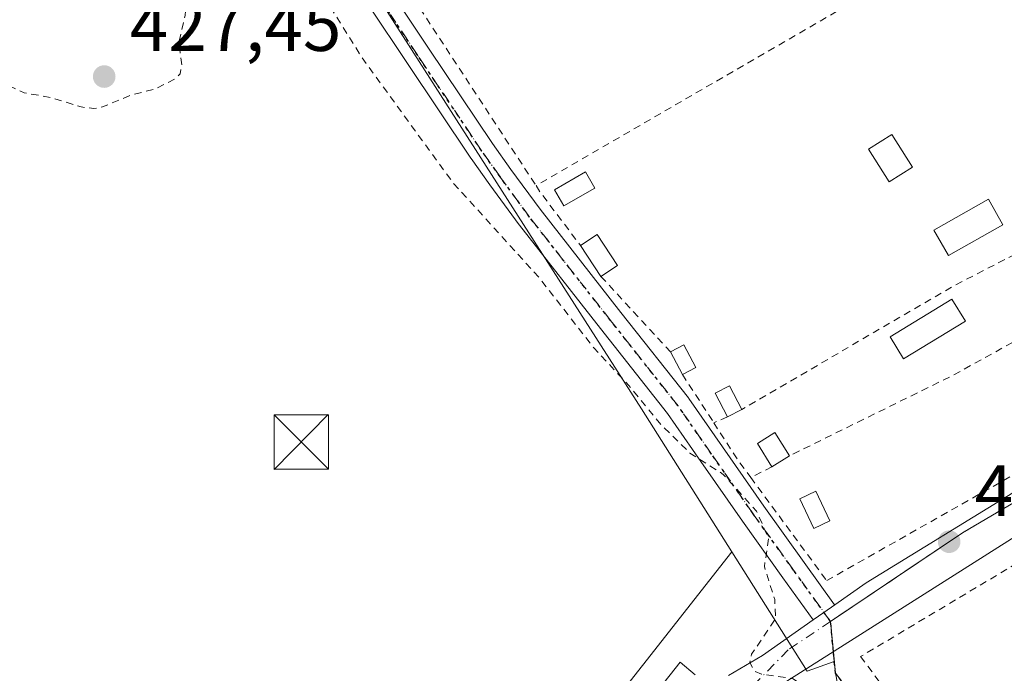
# Model space of a CAD drawing. Units: metres. Extents: x 614079 to 617535, y 4740939 to 4743314.
# Drawn here: x 614602 to 614737, y 4742940 to 4743030 of the extents above; entities that cross this region are included whole.
import ezdxf

# ---------------------------------------------------------------- set-up
doc = ezdxf.new("R2010")
doc.units = ezdxf.units.M
doc.header["$MEASUREMENT"] = 0
for name, pattern in [('DGN Style 2', [1.6480167562047852, 0.988810053722871, -0.6592067024819142]), ('DGN Style 3', [2.307223458686699, 1.648016756204785, -0.6592067024819142]), ('DGN Style 4', [2.6384748266838614, 1.318413404963828, -0.6592067024819142, 0.001648016756204785, -0.6592067024819142]), ('DGN Style 5', [1.1536117293433497, 0.4944050268614355, -0.6592067024819142])]:
    doc.linetypes.add(name, pattern=pattern)
for name, color, linetype, lineweight in [('Alambrada', 7, 'DGN Style 2', 0), ('Cultivos herbáceos CxS', 92, 'Continuous', 0), ('Curva de nivel auxiliar', 30, 'DGN Style 2', 0), ('Edificación Cxs', 1, 'Continuous', 13), ('Edificación ligera Cxs', 1, 'Continuous', 0), ('Huerta CxS', 92, 'Continuous', 0), ('Instalación deportiva CxS', 7, 'Continuous', 0), ('Núcleo urbano CxS', 7, 'Continuous', 0), ('Parque-jardín CxS', 135, 'Continuous', 0), ('Pastizal CxS', 92, 'Continuous', 0), ('Pista pavimentada Cxs', 135, 'Continuous', 0), ('Pista pavimentada eje', 135, 'DGN Style 4', 0), ('Punto de cota en terreno', 7, 'Continuous', 0), ('Ruta', 7, 'DGN Style 5', 30), ('Rótulo de punto de cota en terreno', 7, 'Continuous', 0), ('Senda pavimentada', 7, 'DGN Style 3', 0), ('Senda pavimentada conexión', 30, 'DGN Style 3', 0), ('Torre de tendido puntual', 7, 'Continuous', 0), ('Vía urbana Cxs', 4, 'Continuous', 0), ('Vía urbana eje', 4, 'DGN Style 4', 0)]:
    doc.layers.add(name, color=color, linetype=linetype, lineweight=lineweight)
doc.styles.add('Style-Arial', font='txt')

# ---------------------------------------------------------------- blocks, each defined once
blk = doc.blocks.new('5PATER')
at = {"layer": 'Pastizal CxS', "linetype": 'Continuous', "lineweight": 0}
h = blk.add_hatch(color=51, dxfattribs=at)
edge = h.paths.add_edge_path()
edge.add_ellipse((0, 0), major_axis=(-0.1095731443231308, -0.1110710700762829), ratio=0.9994222409660322, start_angle=0, end_angle=360)
blk = doc.blocks.new('5TTEND')
at = {"layer": 'Instalación deportiva CxS', "color": 7, "linetype": 'Continuous', "lineweight": 0}
for p, q in [((-0.375, 0.3754), (0.375, -0.3746)), ((0.3720000000000001, 0.3784000000000001), (-0.3720000000000001, -0.3776))]:
    blk.add_line(p, q, dxfattribs=at)
at = {"layer": 'Instalación deportiva CxS', "color": 7, "linetype": 'Continuous', "lineweight": 0, "flags": 128}
blk.add_lwpolyline([(-0.375, -0.3746), (0.375, -0.3746), (0.375, 0.3754), (-0.375, 0.3754), (-0.3720000000000001, -0.3776)], dxfattribs=at)

msp = doc.modelspace()

# ---------------------------------------------------------------- linework, layer by layer
at = {"layer": 'Alambrada', "color": 7, "linetype": 'DGN Style 2', "lineweight": 0, "extrusion": (-0.8128570306097632, -0.5100937136587003, 0.2811900621895347), "elevation": -2918898.234370929, "flags": 128}
msp.add_lwpolyline([(-3690822.520332319, 855719.5715817044), (-3690792.861440307, 855720.1447060703), (-3690760.310897773, 855722.3618637306)], dxfattribs=at)
at = {"layer": 'Alambrada', "color": 7, "linetype": 'DGN Style 2', "lineweight": 0, "extrusion": (0.4513935863003231, -0.8780573179442284, 0.1589313583013782), "elevation": -3887104.246246303, "flags": 128}
msp.add_lwpolyline([(2715266.270672578, 626191.8124203534), (2715257.842477639, 626193.1100132326), (2715192.123372364, 626172.2188792946)], dxfattribs=at)
at = {"layer": 'Alambrada', "color": 7, "linetype": 'DGN Style 2', "lineweight": 0, "extrusion": (-0.6968326630417099, -0.5623355703619639, 0.4451998944562809), "elevation": -3095294.07486069, "flags": 128}
msp.add_lwpolyline([(-3305033.13296344, 1539431.685997066), (-3305032.152705077, 1539431.410040636), (-3305022.853782082, 1539430.71797184)], dxfattribs=at)
at = {"layer": 'Alambrada', "color": 7, "linetype": 'DGN Style 2', "lineweight": 0, "extrusion": (-0.473538365876028, 0.8524369022474854, 0.2216139520205632), "elevation": 3752098.636927276, "flags": 128}
msp.add_lwpolyline([(-2840668.291552195, -852279.4511846018), (-2840642.335853626, -852282.9841332019), (-2840608.464225363, -852279.8277480472)], dxfattribs=at)
at = {"layer": 'Alambrada', "color": 7, "linetype": 'DGN Style 2', "lineweight": 0, "extrusion": (-0.02353759359318865, 0.02555019283894559, 0.9993964025018974), "elevation": 107144.485823261, "flags": 128}
msp.add_lwpolyline([(-3665684.15305112, -3070034.428366699), (-3665684.15305112, -3070020.265801112)], dxfattribs=at)
at = {"layer": 'Alambrada', "color": 7, "linetype": 'DGN Style 2', "lineweight": 0, "extrusion": (0.4539313215273223, -0.8706834189307878, 0.1893587582750089), "elevation": -3850508.627652942, "flags": 128}
msp.add_lwpolyline([(2737785.468117986, 743000.7093173867), (2737754.59397895, 742996.9749551922), (2737729.565126178, 743000.0165844412)], dxfattribs=at)
at = {"layer": 'Alambrada', "color": 7, "linetype": 'DGN Style 2', "lineweight": 0, "extrusion": (-0.05891722620871716, 0.09069434126435677, 0.9941344460979589), "elevation": 394372.9734500605, "flags": 128}
msp.add_lwpolyline([(-3099292.202165312, -3621128.954824511), (-3099292.202165312, -3621120.978036229)], dxfattribs=at)
at = {"layer": 'Alambrada', "color": 7, "linetype": 'DGN Style 2', "lineweight": 0, "extrusion": (0.08759103332610417, 0.03820459964417494, 0.9954236381796916), "elevation": 235474.2738001203, "flags": 128}
msp.add_lwpolyline([(4101677.738078668, -2448358.842789925), (4101677.738078668, -2448356.78231192)], dxfattribs=at)
at = {"layer": 'Alambrada', "color": 7, "linetype": 'DGN Style 2', "lineweight": 0, "extrusion": (-0.8376387115831072, -0.5360858926211528, 0.1047535421356911), "elevation": -3057490.877949073, "flags": 128}
msp.add_lwpolyline([(-3663524.300353956, 322488.0868169953), (-3663518.117745047, 322488.3957164947), (-3663515.214267552, 322490.2643975802)], dxfattribs=at)
at = {"layer": 'Alambrada', "color": 7, "linetype": 'DGN Style 2', "lineweight": 0, "extrusion": (0.3226435191994556, 0.1618761298177354, 0.932575615225823), "elevation": 966506.694944865, "flags": 128}
msp.add_lwpolyline([(3963662.639744265, -2495767.392490285), (3963662.639744265, -2495763.901386729)], dxfattribs=at)
at = {"layer": 'Alambrada', "color": 7, "linetype": 'DGN Style 2', "lineweight": 0}
for points in [[(614702.4901000002, 4742966.880100001, 432.9921000000032), (614712.9600999998, 4742952.6601, 428.0252999999939), (614755.6401000004, 4742976.8201, 430.9474999999948), (614760.2100999998, 4742980.7501, 434.5483999999997), (614761.5701000001, 4742985.0701, 435.4918000000035), (614757.3300999999, 4742995.8101, 430.7853999999934)], [(614732.2100999998, 4742922.5101, 438.9570999999996), (614754.9200999998, 4742934.2601, 429.0231000000058), (614787.5301000001, 4742948.8201, 432.5795000000071), (614776.1201, 4742969.390100001, 439.3331999999937), (614746.2801000001, 4742959.300100001, 429.5996000000014), (614717.6401000004, 4742942.190099999, 438.3423000000039), (614732.2100999998, 4742922.5101, 438.9570999999996)]]:
    msp.add_polyline3d(points, dxfattribs=at)
at = {"layer": 'Cultivos herbáceos CxS', "color": 92, "linetype": 'Continuous', "lineweight": 0}
for points in [[(614699.8859000001, 4742956.612500001, 427.742499999993), (614687.4231000004, 4742976.3431, 427.5892000000022), (614649.7764999997, 4743035.2477, 427.1000000000058), (614616.9877000004, 4743084.832900001, 426.8126000000047), (614594.0027000001, 4743124.8419, 426.7844000000041), (614574.7358999997, 4743110.1511, 426.5577000000048), (614550.9929000001, 4743092.740300001, 426.5173999999971), (614541.1799, 4743102.2371, 426.4986000000063), (614527.8841000004, 4743107.618899999, 426.4081000000006), (614516.8047000002, 4743109.835100001, 426.2309999999998), (614504.1419000002, 4743113.6339, 426.0966000000044), (614495.5904999999, 4743115.9551, 425.1131000000024), (614488.8759000005, 4743101.310900001, 425.3554000000004), (614474.8119000001, 4743079.794299999, 426.1205999999948), (614442.2225000003, 4743066.4395, 424.9640999999974), (614421.0377000002, 4743054.966499999, 425.8104000000022), (614407.4589000001, 4743019.6055, 426.7311999999947), (614397.1602999996, 4742989.635700001, 428.8991999999998), (614379.8290999997, 4742967.585100001, 430.017200000002)], [(614594.0027000001, 4743124.8419, 426.7844000000041), (614616.9877000004, 4743084.832900001, 426.8126000000047), (614649.7764999997, 4743035.2477, 427.1000000000058), (614687.4231000004, 4742976.3431, 427.5892000000022), (614699.8859000001, 4742956.612500001, 427.742499999993), (614650.1287000002, 4742893.3365, 429.0491000000038), (614644.4539000001, 4742896.4893, 428.9339999999939), (614602.8356999997, 4742871.266899999, 430.0651999999973), (614590.8547, 4742867.483700001, 430.6784000000043)], [(614379.8290999997, 4742967.585100001, 430.017200000002), (614411.1460999995, 4742936.0801, 433.5987000000023), (614428.8013000004, 4742950.7203, 433.2292000000016), (614456.5466999998, 4742975.942700001, 430.9658999999957), (614489.3367, 4742999.273499999, 427.8628000000026), (614498.1643000003, 4742989.814900001, 427.9774999999936), (614477.9858999997, 4742969.6369, 430.0795999999973), (614463.4826999997, 4742955.7645, 431.7868000000017), (614459.6989000002, 4742946.936699999, 432.6049999999959), (614462.8515, 4742939.369700001, 432.5142000000051), (614477.3541000001, 4742929.2805, 431.850900000005), (614501.9461000003, 4742913.516100001, 431.0776000000042), (614487.4423000002, 4742880.095899999, 433.9419999999955), (614479.8750999998, 4742865.5931, 433.9165999999968), (614485.5500999996, 4742857.395500001, 433.9980000000069), (614523.3841000004, 4742854.8729, 433.9658000000054), (614537.2566999998, 4742860.547900001, 434.0488999999943), (614556.1737000003, 4742864.3311, 433.1117999999988), (614573.1989000002, 4742866.2225, 431.9040999999997), (614590.8547, 4742867.483700001, 430.6784000000043), (614602.8356999997, 4742871.266899999, 430.0651999999973), (614644.4539000001, 4742896.4893, 428.9339999999939), (614650.1287000002, 4742893.3365, 429.0491000000038), (614699.8859000001, 4742956.612500001, 427.742499999993)]]:
    msp.add_polyline3d(points, dxfattribs=at)
at = {"layer": 'Curva de nivel auxiliar', "color": 30, "linetype": 'DGN Style 2', "lineweight": 0, "elevation": 427.5, "flags": 128}
msp.add_lwpolyline([(614799.4716999996, 4742863.444499999), (614805.3899999997, 4742869.7301), (614808.7199999997, 4742872.5601), (614811.4199999999, 4742873.620100001), (614815.6399999997, 4742873.5101), (614817.9199999999, 4742873.960100001), (614820.1500000004, 4742875.090100001), (614823.1600000003, 4742877.7601), (614826.2100000001, 4742881.380100001), (614828.2999999998, 4742885.600099999), (614828.8099999996, 4742889.5601), (614828.2199999997, 4742894.8201), (614826.9900000002, 4742898.610099999), (614821.9900000002, 4742909.8201), (614820.1500000004, 4742915.9901), (614818.1600000003, 4742920.110099999), (614810.1699999999, 4742930.220100001), (614805.6600000003, 4742934.600099999), (614802.8899999997, 4742936.4901), (614801.3700000001, 4742936.800100001), (614799.9100000003, 4742936.600099999), (614798.7800000003, 4742935.880100001), (614798.3099999996, 4742935.0801), (614798.3200000003, 4742931.630100001), (614799.7300000006, 4742926.640100001), (614799.9800000006, 4742924.710100001), (614799.79, 4742922.890100001), (614798.9600000001, 4742921.530099999), (614798, 4742921.040100001), (614796.0999999996, 4742920.840100001), (614789.2699999996, 4742921.4301), (614789.3200000003, 4742919.4101), (614788.4800000006, 4742917.190099999), (614787.8600000005, 4742916.5801), (614786.1200000001, 4742916.050100001), (614785.2000000002, 4742915.2501), (614780.9900000002, 4742906.550100001), (614776.3399999999, 4742900.4901), (614774.9299999997, 4742899.530099999), (614765.8700000001, 4742895.470100001), (614764.2100000001, 4742895.110099999), (614758.8399999999, 4742894.880100001), (614758.2599999999, 4742895.190099999), (614757.9199999999, 4742896.130100001), (614759.5499999998, 4742901.3201), (614759.3099999996, 4742904.9301), (614758.6299999999, 4742906.370100001), (614759.0700000003, 4742909.030099999), (614758.8399999999, 4742909.640100001), (614756.5800000001, 4742911.5601), (614755.1600000003, 4742912.340100001), (614752.6100000005, 4742912.670100001), (614749.8899999997, 4742912.4801), (614746.8600000005, 4742911.610099999), (614744.7400000002, 4742910.4901), (614743.6100000005, 4742909.210100001), (614741.9500000002, 4742906.2501), (614741.2300000006, 4742906.0601), (614739.8499999996, 4742906.640100001), (614737.3799999999, 4742909.720100001), (614740.5199999996, 4742910.890100001), (614742.3799999999, 4742912.200099999), (614743.3300000001, 4742913.610099999), (614743.5899999999, 4742914.600099999), (614743.0999999996, 4742916.440099999), (614741.2999999998, 4742917.880100001), (614739.5999999996, 4742918.460100001), (614735.4400000004, 4742918.170100001), (614733.9600000001, 4742918.390100001), (614733.2000000002, 4742919.0801), (614730.9100000003, 4742922.800100001), (614727.2000000002, 4742927.200099999), (614725.4600000001, 4742929.920100001), (614724.2300000006, 4742930.4101), (614720.6299999999, 4742930.790100001), (614714.6699999999, 4742934.450099999), (614708.3300000001, 4742939.130100001), (614703.9600000001, 4742939.770099999), (614703.0300000003, 4742940.1801), (614702.3899999997, 4742941.370100001), (614702.5999999996, 4742942.5001), (614705.9199999999, 4742947.390100001), (614705.7999999998, 4742950.050100001), (614704.3700000001, 4742954.620100001), (614704.9699999997, 4742958.4801), (614703.29, 4742962.220100001), (614698.7100000001, 4742967.300100001), (614694.1200000001, 4742970.2401), (614690.1399999997, 4742974.140100001), (614685.6900000004, 4742979.550100001), (614680.8600000005, 4742984.7501), (614673.3700000001, 4742994.370100001), (614661.4299999997, 4743007.540100001), (614648.8799999999, 4743024.780099999), (614644.4400000004, 4743031.940099999), (614640.79, 4743036.440099999), (614635.6399999997, 4743044.520099999), (614631.1200000001, 4743049.5101), (614628.4699999997, 4743051.170100001), (614626.8200000003, 4743051.370100001), (614625.9100000003, 4743051.0001), (614624.9400000004, 4743049.770099999), (614624.4400000004, 4743048.190099999), (614624.3899999997, 4743042.800100001), (614625.1699999999, 4743036.780099999), (614624.54, 4743030.5601), (614623.7000000002, 4743026.780099999), (614624.0999999996, 4743023.7501), (614623.8499999996, 4743022.5101), (614623.2400000002, 4743021.860099999), (614620.3799999999, 4743020.390100001), (614617.2800000003, 4743019.640100001), (614613.1600000003, 4743017.950099999), (614611.9600000001, 4743017.720100001), (614610.2100000001, 4743017.950099999), (614606.0099999999, 4743019.2501), (614602.3700000001, 4743019.9001), (614599.9699999997, 4743020.9901), (614596.8499999996, 4743019.920100001), (614595.0800000001, 4743019.9901), (614590.2599999999, 4743022.170100001), (614584.0999999996, 4743024.4001), (614577.4500000002, 4743028.9801), (614575.0300000003, 4743032.120100001), (614569.6299999999, 4743034.960100001), (614566.8799999999, 4743037.600099999), (614563.8899999997, 4743038.3301), (614561.8499999996, 4743039.4801), (614559.0800000001, 4743039.520099999), (614557.6600000003, 4743039.970100001), (614556.4400000004, 4743041.4001), (614556.4299999997, 4743042.450099999), (614557.0300000003, 4743043.670100001), (614556.6600000003, 4743043.8301), (614547.4100000003, 4743040.6801), (614544.79, 4743040.4901), (614541.3399999999, 4743041.110099999), (614539.0800000001, 4743040.850099999), (614536.7400000002, 4743040.040100001), (614533.25, 4743038.1801), (614527.9699999997, 4743036.4101), (614520.6699999999, 4743031.7401), (614515.5899999999, 4743029.050100001), (614509.4500000002, 4743024.2301), (614500.5999999996, 4743018.290100001), (614494.2599999999, 4743013.370100001), (614491.6200000001, 4743012.170100001), (614490.0599999996, 4743012.530099999), (614485.6699999999, 4743014.670100001), (614476.9000000004, 4743021.960100001), (614474.8399999999, 4743025.590100001), (614475.0599999996, 4743029.5101), (614466.0300000003, 4743036.850099999), (614462.6399999997, 4743037.9301), (614458.3099999996, 4743040.0701), (614453.4600000001, 4743041.870100001), (614449.9600000001, 4743043.9801), (614445.4100000003, 4743045.0101), (614438.5599999996, 4743045.610099999), (614426.9100000003, 4743045.280099999)], dxfattribs=at)
at = {"layer": 'Edificación Cxs', "color": 1, "linetype": 'Continuous', "lineweight": 13, "extrusion": (0.124802678618557, -0.1710207791703413, 0.9773311539604181), "elevation": -734017.7891188024, "flags": 128}
msp.add_lwpolyline([(3292432.665322569, 3390423.784558342), (3292435.42731074, 3390423.647582624), (3292435.189704271, 3390418.454313574)], dxfattribs=at)
at = {"layer": 'Edificación Cxs', "color": 1, "linetype": 'Continuous', "lineweight": 13, "extrusion": (0.133551909722205, -0.2015160487993091, 0.9703376574604671), "elevation": -873281.8535398137, "flags": 128}
msp.add_lwpolyline([(3132545.143005584, 3506903.38809604), (3132545.143005584, 3506908.630209096)], dxfattribs=at)
at = {"layer": 'Edificación Cxs', "color": 1, "linetype": 'Continuous', "lineweight": 13, "extrusion": (-0.04194991895173248, -0.02772342468691998, 0.9987350079092913), "elevation": -156849.9994872575, "flags": 128}
msp.add_lwpolyline([(-3618062.025090414, 3123919.677065241), (-3618062.025090414, 3123916.916691093)], dxfattribs=at)
at = {"layer": 'Edificación Cxs', "color": 1, "linetype": 'Continuous', "lineweight": 13, "extrusion": (-0.098858913871868, 0.4300095089120823, 0.8973955300720325), "elevation": 1979145.500202458, "flags": 128}
msp.add_lwpolyline([(-1661751.058636309, -4024339.845409611), (-1661753.078935938, -4024340.436941865), (-1661753.980431939, -4024336.650002234)], dxfattribs=at)
at = {"layer": 'Edificación Cxs', "color": 1, "linetype": 'Continuous', "lineweight": 13, "extrusion": (-0.129593450866479, 0.2465436382308484, 0.960427910850374), "elevation": 1090104.558377332, "flags": 128}
msp.add_lwpolyline([(-2750912.182916045, -3757375.589124417), (-2750912.182916044, -3757379.25912344)], dxfattribs=at)
at = {"layer": 'Edificación Cxs', "color": 1, "linetype": 'Continuous', "lineweight": 13, "extrusion": (-0.1609102714136386, -0.08523895462667919, 0.9832813458861814), "elevation": -502774.4023480928, "flags": 128}
msp.add_lwpolyline([(-3903495.903619601, 2717290.250557114), (-3903495.903619601, 2717288.121423184)], dxfattribs=at)
at = {"layer": 'Edificación Cxs', "color": 1, "linetype": 'Continuous', "lineweight": 13, "extrusion": (0.2560460595646331, 0.1319025155650615, 0.9576231731579146), "elevation": 783414.0734837959, "flags": 128}
msp.add_lwpolyline([(3934878.715064127, -2603204.452256743), (3934878.715064127, -2603202.126409369)], dxfattribs=at)
at = {"layer": 'Edificación Cxs', "color": 1, "linetype": 'Continuous', "lineweight": 13, "extrusion": (0.4202824022720936, 0.2622423252624879, 0.8686723577859041), "elevation": 1502531.941965348, "flags": 128}
msp.add_lwpolyline([(3698490.571830637, -2633855.375963898), (3698490.571830637, -2633852.092268892)], dxfattribs=at)
at = {"layer": 'Edificación Cxs', "color": 1, "linetype": 'Continuous', "lineweight": 13}
for points in [[(614681.0100999996, 4743006.7601, 429.0742000000028), (614676.7301000003, 4743004.290100001, 430.5075999999972), (614675.4401000004, 4743006.5101, 430.2256999999955), (614679.7200999996, 4743008.9901, 428.9060000000027), (614681.0100999996, 4743006.7601, 429.0742000000028)], [(614699.2801000001, 4742975.2301, 430.6296000000002), (614697.6001000004, 4742978.5101, 431.6389000000054), (614699.5800999999, 4742979.520099999, 430.5063999999985), (614701.2600999996, 4742976.2501, 429.9597000000067)], [(614705.4001000002, 4742968.340100001, 431.7318999999989), (614703.4101, 4742971.550100001, 430.5148999999947), (614705.8201000001, 4742973.0601, 428.8787000000011), (614707.8201000001, 4742969.850099999, 430.1052000000054)], [(614713.3800999997, 4742960.9101, 430.2219000000041), (614711.1700999998, 4742959.860099999, 431.2271999999939), (614709.2401000002, 4742963.950099999, 433.2385999999969), (614711.4600999998, 4742964.9801, 431.4233999999997), (614713.3800999997, 4742960.9101, 430.2219000000041)]]:
    msp.add_polyline3d(points, dxfattribs=at)
for points in [[(614681.0100999996, 4743006.7601, 430.5075999999972), (614676.7301000003, 4743004.290100001, 430.5075999999972), (614675.4401000004, 4743006.5101, 430.5075999999972), (614679.7200999996, 4743008.9901, 430.5075999999972)], [(614684.1501000002, 4742996.110099999, 429.7168999999994), (614681.8501000004, 4742994.590100001, 429.7168999999994), (614679.0401, 4742998.8301, 429.7168999999994), (614681.3501000004, 4743000.350099999, 429.7168999999994)], [(614694.9301000005, 4742982.040100001, 430.3515000000043), (614693.0800999999, 4742981.0601, 430.3515000000043), (614691.4401000004, 4742984.1801, 430.3515000000043), (614693.2901, 4742985.1501, 430.3515000000043)], [(614701.2600999996, 4742976.2501, 431.6389000000054), (614699.2801000001, 4742975.2301, 431.6389000000054), (614697.6001000004, 4742978.5101, 431.6389000000054), (614699.5800999999, 4742979.520099999, 431.6389000000054)], [(614707.8201000001, 4742969.850099999, 431.7318999999989), (614705.4001000002, 4742968.340100001, 431.7318999999989), (614703.4101, 4742971.550100001, 431.7318999999989), (614705.8201000001, 4742973.0601, 431.7318999999989)], [(614713.3800999997, 4742960.9101, 433.2385999999969), (614711.1700999998, 4742959.860099999, 433.2385999999969), (614709.2401000002, 4742963.950099999, 433.2385999999969), (614711.4600999998, 4742964.9801, 433.2385999999969)]]:
    msp.add_3dface(points, dxfattribs=at)
at = {"layer": 'Edificación ligera Cxs', "color": 1, "linetype": 'Continuous', "lineweight": 0}
for points in [[(614724.7801000001, 4743009.6601, 427.3237999999984), (614721.5601000005, 4743007.630100001, 427.5862999999954), (614718.7301000003, 4743012.120100001, 428.1306000000041), (614721.9501, 4743014.1501, 427.9048999999941), (614724.7801000001, 4743009.6601, 427.3237999999984)], [(614737.2401000002, 4743001.710100001, 427.2376999999979), (614729.7301000003, 4742997.470100001, 427.2669000000024), (614727.7500999998, 4743000.9801, 427.1423000000068), (614735.2600999996, 4743005.220100001, 427.1717999999965), (614737.2401000002, 4743001.710100001, 427.2376999999979)], [(614732.0701000001, 4742988.4301, 426.8891000000004), (614723.5701000001, 4742983.2301, 427.1319999999978), (614721.7100999998, 4742986.270099999, 427.3882000000012), (614730.2200999996, 4742991.470100001, 426.9271000000008), (614732.0701000001, 4742988.4301, 426.8891000000004)]]:
    msp.add_polyline3d(points, dxfattribs=at)
for points in [[(614724.7801000001, 4743009.6601, 428.1306000000041), (614721.5601000005, 4743007.630100001, 428.1306000000041), (614718.7301000003, 4743012.120100001, 428.1306000000041), (614721.9501, 4743014.1501, 428.1306000000041)], [(614737.2401000002, 4743001.710100001, 427.2669000000024), (614729.7301000003, 4742997.470100001, 427.2669000000024), (614727.7500999998, 4743000.9801, 427.2669000000024), (614735.2600999996, 4743005.220100001, 427.2669000000024)], [(614732.0701000001, 4742988.4301, 427.3882000000012), (614723.5701000001, 4742983.2301, 427.3882000000012), (614721.7100999998, 4742986.270099999, 427.3882000000012), (614730.2200999996, 4742991.470100001, 427.3882000000012)]]:
    msp.add_3dface(points, dxfattribs=at)
at = {"layer": 'Huerta CxS', "color": 92, "linetype": 'Continuous', "lineweight": 0, "extrusion": (0.03176907140649893, 9.178952429737235e-05, 0.9994952314426777), "elevation": 20391.32488898367, "flags": 128}
msp.add_lwpolyline([(4741160.787313369, -628070.1739916919), (4741144.304956838, -628080.5236372134), (4741145.643463572, -628084.263107676)], dxfattribs=at)
at = {"layer": 'Huerta CxS', "color": 92, "linetype": 'Continuous', "lineweight": 0}
for points in [[(614699.8859000001, 4742956.612500001, 427.742499999993), (614687.4231000004, 4742976.3431, 427.5892000000022), (614649.7764999997, 4743035.2477, 427.1000000000058), (614616.9877000004, 4743084.832900001, 426.8126000000047), (614594.0027000001, 4743124.8419, 426.7844000000041), (614574.7358999997, 4743110.1511, 426.5577000000048), (614550.9929000001, 4743092.740300001, 426.5173999999971), (614541.1799, 4743102.2371, 426.4986000000063), (614527.8841000004, 4743107.618899999, 426.4081000000006), (614516.8047000002, 4743109.835100001, 426.2309999999998), (614504.1419000002, 4743113.6339, 426.0966000000044), (614495.5904999999, 4743115.9551, 425.1131000000024), (614488.8759000005, 4743101.310900001, 425.3554000000004), (614474.8119000001, 4743079.794299999, 426.1205999999948), (614442.2225000003, 4743066.4395, 424.9640999999974), (614421.0377000002, 4743054.966499999, 425.8104000000022), (614407.4589000001, 4743019.6055, 426.7311999999947), (614397.1602999996, 4742989.635700001, 428.8991999999998), (614379.8290999997, 4742967.585100001, 430.017200000002)], [(614752.8661000002, 4743032.613700001, 424.7344000000012), (614765.4336000001, 4742997.458000001, 424.6578000000009), (614770.9292000001, 4742986.0274, 424.7133000000031), (614774.8673, 4742982.443299999, 424.0577000000048), (614767.8765000004, 4742977.629100001, 426.2122999999993), (614753.7600999996, 4742972.2501, 427.5489999999991), (614731.6901000004, 4742959.2601, 426.9979000000022), (614723.8726000005, 4742954.007300001, 426.9168999999966), (614718.5526000002, 4742950.432600001, 427.0666999999958), (614713.4914999995, 4742947.0319, 427.2706000000035), (614714.0115999999, 4742941.509400001, 427.2948999999935), (614710.2779000001, 4742940.1601, 427.4137000000047), (614699.8859000001, 4742956.612500001, 427.742499999993), (614687.4231000004, 4742976.3431, 427.5892000000022), (614649.7764999997, 4743035.2477, 427.1000000000058)], [(614767.8765000004, 4742977.629100001, 426.2122999999993), (614753.7600999996, 4742972.2501, 427.5489999999991), (614731.6901000004, 4742959.2601, 426.9979000000022), (614723.8726000005, 4742954.007300001, 426.9168999999966), (614718.5526000002, 4742950.432600001, 427.0666999999958), (614713.4914999995, 4742947.0319, 427.2706000000035), (614714.0115999999, 4742941.509400001, 427.2948999999935)]]:
    msp.add_polyline3d(points, dxfattribs=at)
at = {"layer": 'Núcleo urbano CxS', "color": 7, "linetype": 'Continuous', "lineweight": 0, "extrusion": (0.03176907140649893, 9.178952429737235e-05, 0.9994952314426777), "elevation": 20391.32488898367, "flags": 128}
msp.add_lwpolyline([(4741160.787313369, -628070.1739916919), (4741144.304956838, -628080.5236372134), (4741145.643463572, -628084.263107676)], dxfattribs=at)
at = {"layer": 'Núcleo urbano CxS', "color": 7, "linetype": 'Continuous', "lineweight": 0}
for points in [[(614379.8290999997, 4742967.585100001, 430.017200000002), (614411.1460999995, 4742936.0801, 433.5987000000023), (614428.8013000004, 4742950.7203, 433.2292000000016), (614456.5466999998, 4742975.942700001, 430.9658999999957), (614489.3367, 4742999.273499999, 427.8628000000026), (614498.1643000003, 4742989.814900001, 427.9774999999936), (614477.9858999997, 4742969.6369, 430.0795999999973), (614463.4826999997, 4742955.7645, 431.7868000000017), (614459.6989000002, 4742946.936699999, 432.6049999999959), (614462.8515, 4742939.369700001, 432.5142000000051), (614477.3541000001, 4742929.2805, 431.850900000005), (614501.9461000003, 4742913.516100001, 431.0776000000042), (614487.4423000002, 4742880.095899999, 433.9419999999955), (614479.8750999998, 4742865.5931, 433.9165999999968), (614485.5500999996, 4742857.395500001, 433.9980000000069), (614523.3841000004, 4742854.8729, 433.9658000000054), (614537.2566999998, 4742860.547900001, 434.0488999999943), (614556.1737000003, 4742864.3311, 433.1117999999988), (614573.1989000002, 4742866.2225, 431.9040999999997), (614590.8547, 4742867.483700001, 430.6784000000043), (614602.8356999997, 4742871.266899999, 430.0651999999973), (614644.4539000001, 4742896.4893, 428.9339999999939), (614650.1287000002, 4742893.3365, 429.0491000000038), (614699.8859000001, 4742956.612500001, 427.742499999993)], [(614767.8765000004, 4742977.629100001, 426.2122999999993), (614753.7600999996, 4742972.2501, 427.5489999999991), (614731.6901000004, 4742959.2601, 426.9979000000022), (614723.8726000005, 4742954.007300001, 426.9168999999966), (614718.5526000002, 4742950.432600001, 427.0666999999958), (614713.4914999995, 4742947.0319, 427.2706000000035), (614714.0115999999, 4742941.509400001, 427.2948999999935)], [(614599.4716999996, 4742845.183300001, 431.3224000000046), (614613.9222999997, 4742846.285300001, 430.5026000000071), (614635.9791000001, 4742853.1095, 429.9437999999937), (614639.6410999997, 4742854.243899999, 429.790599999993), (614641.0334999999, 4742854.673900001, 429.6889999999985), (614642.8842000002, 4742852.3892, 429.7602000000043), (614645.7915000003, 4742854.264699999, 429.8435000000027), (614648.2801000001, 4742855.870100001, 429.9036000000052), (614656.3701, 4742863.1501, 429.5902999999962), (614670.5601000005, 4742879.3101, 429.2829999999958), (614680.2801000001, 4742891.950099999, 428.8426999999938), (614688.3901000004, 4742904.100099999, 428.7845999999991), (614715.2901, 4742934.210100001, 428.0521000000008), (614714.1649000002, 4742939.881300001, 427.3383000000031), (614714.0115999999, 4742941.509400001, 427.2948999999935), (614713.4914999995, 4742947.0319, 427.2706000000035), (614718.5526000002, 4742950.432600001, 427.0666999999958), (614723.8726000005, 4742954.007300001, 426.9168999999966), (614731.6901000004, 4742959.2601, 426.9979000000022), (614753.7600999996, 4742972.2501, 427.5489999999991)], [(614590.8547, 4742867.483700001, 430.6784000000043), (614602.8356999997, 4742871.266899999, 430.0651999999973), (614644.4539000001, 4742896.4893, 428.9339999999939), (614650.1287000002, 4742893.3365, 429.0491000000038), (614699.8859000001, 4742956.612500001, 427.742499999993), (614710.2779000001, 4742940.1601, 427.4137000000047), (614714.0115999999, 4742941.509400001, 427.2948999999935), (614714.1649000002, 4742939.881300001, 427.3383000000031), (614715.2901, 4742934.210100001, 428.0521000000008), (614688.3901000004, 4742904.100099999, 428.7845999999991), (614680.2801000001, 4742891.950099999, 428.8426999999938), (614670.5601000005, 4742879.3101, 429.2829999999958), (614656.3701, 4742863.1501, 429.5902999999962), (614648.2801000001, 4742855.870100001, 429.9036000000052), (614645.7915000003, 4742854.264699999, 429.8435000000027), (614642.8842000002, 4742852.3892, 429.7602000000043), (614641.0334999999, 4742854.673900001, 429.6889999999985), (614639.6410999997, 4742854.243899999, 429.790599999993), (614635.9791000001, 4742853.1095, 429.9437999999937), (614613.9222999997, 4742846.285300001, 430.5026000000071), (614599.4716999996, 4742845.183300001, 431.3224000000046)], [(614714.0115999999, 4742941.509400001, 427.2948999999935), (614714.1649000002, 4742939.881300001, 427.3383000000031), (614715.2901, 4742934.210100001, 428.0521000000008), (614688.3901000004, 4742904.100099999, 428.7845999999991), (614680.2801000001, 4742891.950099999, 428.8426999999938), (614670.5601000005, 4742879.3101, 429.2829999999958), (614656.3701, 4742863.1501, 429.5902999999962), (614648.2801000001, 4742855.870100001, 429.9036000000052), (614645.7915000003, 4742854.264699999, 429.8435000000027), (614642.8842000002, 4742852.3892, 429.7602000000043), (614641.0334999999, 4742854.673900001, 429.6889999999985), (614639.6410999997, 4742854.243899999, 429.790599999993), (614635.9791000001, 4742853.1095, 429.9437999999937), (614613.9222999997, 4742846.285300001, 430.5026000000071), (614599.4716999996, 4742845.183300001, 431.3224000000046)], [(614714.0115999999, 4742941.509400001, 427.2948999999935), (614714.1649000002, 4742939.881300001, 427.3383000000031), (614715.2901, 4742934.210100001, 428.0521000000008), (614688.3901000004, 4742904.100099999, 428.7845999999991), (614680.2801000001, 4742891.950099999, 428.8426999999938), (614670.5601000005, 4742879.3101, 429.2829999999958), (614656.3701, 4742863.1501, 429.5902999999962), (614648.2801000001, 4742855.870100001, 429.9036000000052), (614645.7915000003, 4742854.264699999, 429.8435000000027), (614642.8842000002, 4742852.3892, 429.7602000000043), (614641.0334999999, 4742854.673900001, 429.6889999999985), (614639.6410999997, 4742854.243899999, 429.790599999993), (614635.9791000001, 4742853.1095, 429.9437999999937), (614613.9222999997, 4742846.285300001, 430.5026000000071), (614599.4716999996, 4742845.183300001, 431.3224000000046)]]:
    msp.add_polyline3d(points, dxfattribs=at)
at = {"layer": 'Parque-jardín CxS', "color": 135, "linetype": 'Continuous', "lineweight": 0, "extrusion": (-0.05883528016336968, 0.6247185508813208, 0.7786302986609501), "elevation": 2927175.664007503, "flags": 128}
msp.add_lwpolyline([(-1056722.791330025, -3631578.131773265), (-1056722.791330025, -3631583.536700963)], dxfattribs=at)
at = {"layer": 'Parque-jardín CxS', "color": 135, "linetype": 'Continuous', "lineweight": 0, "extrusion": (0.01737060376470535, -0.184466092118157, 0.9826853631674308), "elevation": -863807.4129707175, "flags": 128}
msp.add_lwpolyline([(1056667.594187269, 4583736.768070794), (1056667.594187269, 4583739.794266163)], dxfattribs=at)
at = {"layer": 'Parque-jardín CxS', "color": 135, "linetype": 'Continuous', "lineweight": 0, "extrusion": (0.03913158171410958, -0.1972298491588039, 0.9795759827156582), "elevation": -910969.7125046628, "flags": 128}
msp.add_lwpolyline([(1525996.339589168, 4440131.681692466), (1525996.339589168, 4440137.583986827)], dxfattribs=at)
at = {"layer": 'Parque-jardín CxS', "color": 135, "linetype": 'Continuous', "lineweight": 0}
for points in [[(614713.4914999995, 4742947.0319, 430.8948999999994), (614731.6901000004, 4742959.2601, 430.2209000000003), (614753.7600999996, 4742972.2501, 429.0483999999997), (614770.1750999996, 4742978.504899999, 429.0976999999984)], [(614710.1220000006, 4742802.5756, 432.3997999999993), (614719.5401, 4742861.9001, 429.6949000000022), (614721.5511999996, 4742870.078000001, 429.5733000000037), (614726.6300999997, 4742890.7301, 429.2016000000004), (614726.1601, 4742912.0001, 431.0749000000069), (614723.7901, 4742921.920100001, 432.1486000000005), (614715.2901, 4742934.210100001, 432.5388999999996), (614714.1649000002, 4742939.881300001, 433.7256999999955), (614713.4914999995, 4742947.0319, 430.8948999999994), (614731.6901000004, 4742959.2601, 430.2209000000003), (614753.7600999996, 4742972.2501, 429.0483999999997)]]:
    msp.add_polyline3d(points, dxfattribs=at)
at = {"layer": 'Pista pavimentada Cxs', "color": 135, "linetype": 'Continuous', "lineweight": 0, "extrusion": (-0.5735339658860622, 0.8191816633857866, 0.0004385743963131106), "elevation": 3532777.896267696, "flags": 128}
msp.add_lwpolyline([(-3223801.729906426, -1120.203440898078), (-3223803.526490214, -1119.919740870793), (-3223805.329119929, -1119.448040825433)], dxfattribs=at)
at = {"layer": 'Pista pavimentada Cxs', "color": 135, "linetype": 'Continuous', "lineweight": 0}
for points in [[(614600.5516999997, 4743117.9187, 428.8148999999976), (614603.0171999997, 4743113.1457, 428.0129000000015), (614605.2346999999, 4743108.9101, 427.9685999999929), (614605.2726999996, 4743108.833500001, 427.9796999999963), (614609.4313000003, 4743099.881100001, 432.1388000000007), (614610.5837000003, 4743097.857100001, 433.4040999999997), (614611.7865000004, 4743095.7521, 432.854800000001), (614621.6404999997, 4743081.3771, 427.7932000000001), (614632.0011999998, 4743066.226299999, 427.8776999999973), (614632.0332000004, 4743066.1775, 427.8758999999991), (614639.0669, 4743055.1393, 427.741399999999), (614647.9167, 4743041.3303, 428.4373999999953), (614658.1118999999, 4743026.0449, 429.101800000004), (614666.9161, 4743012.883500001, 429.7289000000019), (614669.4496999999, 4743009.333699999, 429.7565999999933), (614673.4659000002, 4743003.831300001, 429.8506999999955), (614684.6047, 4742989.6183, 427.7831000000006), (614693.9023000002, 4742977.856500001, 430.5026000000071), (614693.9687000001, 4742977.7667, 430.5357999999979), (614698.5883, 4742971.112299999, 430.1799000000028), (614704.2906999999, 4742962.9135, 434.4805999999954), (614709.8617000004, 4742955.141100001, 429.4909000000043), (614714.0528999995, 4742949.330700001, 429.9164000000019), (614714.0669, 4742949.3091, 429.9379999999946)], [(614711.1183000002, 4742947.245100001, 429.1826000000001), (614706.9386999998, 4742953.0393, 428.2755000000034), (614701.3498999998, 4742960.8369, 431.7391000000061), (614695.6321, 4742969.0581, 428.9184999999998), (614691.0433, 4742975.6677, 429.1331000000064), (614681.7757000001, 4742987.391899999, 427.4593000000023), (614670.6133000003, 4743001.6349, 428.5708000000013), (614670.5762999998, 4743001.683900001, 428.5690000000032), (614666.5307, 4743007.226700001, 428.2770000000019), (614663.9702000003, 4743010.8145, 428.0844999999972), (614663.9391000001, 4743010.859300001, 428.0737999999984), (614655.1183000002, 4743024.045299999, 428.133799999996), (614644.9036999998, 4743039.360099999, 427.6793999999937), (614636.0334999999, 4743053.2009, 427.2983999999997), (614629.0130000003, 4743064.2183, 427.2645000000048), (614618.6699000001, 4743079.3433, 427.2440999999963), (614608.7756000003, 4743093.7773, 430.2348000000056), (614608.6994000003, 4743093.898700001, 430.2927999999956), (614607.4565000003, 4743096.0733, 431.448000000004), (614606.2659999998, 4743098.1645, 431.1359999999986), (614606.1977000004, 4743098.296900001, 431.0397999999987), (614602.0257000001, 4743107.278100001, 427.530700000003), (614599.8234000001, 4743111.4847, 427.4140999999945)], [(614647.9167, 4743041.3303, 428.4373999999953), (614658.1118999999, 4743026.0449, 429.101800000004), (614666.9161, 4743012.883500001, 429.7289000000019), (614669.4496999999, 4743009.333699999, 429.7565999999933), (614673.4659000002, 4743003.831300001, 429.8506999999955), (614684.6047, 4742989.6183, 427.7831000000006), (614693.9023000002, 4742977.856500001, 430.5026000000071), (614693.9687000001, 4742977.7667, 430.5357999999979), (614698.5883, 4742971.112299999, 430.1799000000028), (614704.2906999999, 4742962.9135, 434.4805999999954), (614709.8617000004, 4742955.141100001, 429.4909000000043), (614714.0528999995, 4742949.330700001, 429.9164000000019), (614714.0669, 4742949.3091, 429.9379999999946), (614712.5900999998, 4742948.2755, 429.4663), (614711.1183000002, 4742947.245100001, 429.1826000000001), (614706.9386999998, 4742953.0393, 428.2755000000034), (614701.3498999998, 4742960.8369, 431.7391000000061), (614695.6321, 4742969.0581, 428.9184999999998), (614691.0433, 4742975.6677, 429.1331000000064), (614681.7757000001, 4742987.391899999, 427.4593000000023), (614670.6133000003, 4743001.6349, 428.5708000000013), (614670.5762999998, 4743001.683900001, 428.5690000000032), (614666.5307, 4743007.226700001, 428.2770000000019), (614663.9702000003, 4743010.8145, 428.0844999999972), (614663.9391000001, 4743010.859300001, 428.0737999999984), (614655.1183000002, 4743024.045299999, 428.133799999996), (614644.9036999998, 4743039.360099999, 427.6793999999937)]]:
    msp.add_polyline3d(points, dxfattribs=at)
at = {"layer": 'Pista pavimentada eje', "color": 135, "linetype": 'DGN Style 4', "lineweight": 0}
msp.add_polyline3d([(614713.4914999995, 4742947.0319, 430.8948999999994), (614708.4001000002, 4742954.090100001, 429.0819000000047), (614702.8201000001, 4742961.8751, 433.7517999999982), (614697.1101000002, 4742970.085100001, 429.5850000000065), (614692.4901000002, 4742976.7401, 429.7538999999961), (614683.1901000004, 4742988.505100001, 427.5984000000026), (614672.0301000001, 4743002.745100001, 429.1609999999928), (614667.9901000002, 4743008.280099999, 428.8989000000002), (614665.4351000005, 4743011.860099999, 428.8366999999998), (614656.6151000002, 4743025.045100001, 428.7272999999987), (614646.4101, 4743040.345100001, 428.0791000000027), (614637.5500999996, 4743054.170100001, 427.4988000000012), (614630.5151000004, 4743065.210100001, 427.5415000000066), (614620.1551000001, 4743080.360099999, 427.491399999999), (614610.2600999996, 4743094.795100001, 431.6022999999987), (614609.0201000003, 4743096.965100001, 432.7084000000032), (614607.8300999999, 4743099.0551, 432.2776000000013), (614603.6401000004, 4743108.075099999, 427.8145999999979), (614601.4200999998, 4743112.315099999, 427.7333000000072)], dxfattribs=at)
at = {"layer": 'Ruta', "color": 7, "linetype": 'DGN Style 5', "lineweight": 30}
msp.add_polyline3d([(614748.8419000005, 4742858.024900001, 434.2981), (614737.4118999997, 4742859.7181, 433.4309000000067), (614727.8869000003, 4742863.739900001, 429.209400000007), (614722.9671, 4742866.060699999, 429.3680000000023), (614726.4417000003, 4742879.767899999, 428.8989000000002), (614728.9817000004, 4742893.632099999, 429.8423000000039), (614729.4049000005, 4742908.0255, 431.4302000000025), (614726.2298999997, 4742922.6305, 435.1621000000014), (614720.7267000005, 4742931.626300001, 435.0861000000005), (614714.1649000002, 4742939.881300001, 433.7256999999955), (614713.8860999999, 4742942.842, 434.2863999999972), (614713.4914999995, 4742947.0319, 430.8948999999994), (614708.4001000002, 4742954.090100001, 429.0819000000047), (614702.8201000001, 4742961.8751, 433.7517999999982), (614697.1101000002, 4742970.085100001, 429.5850000000065), (614692.4901000002, 4742976.7401, 429.7538999999961), (614683.1901000004, 4742988.505100001, 427.5984000000026), (614672.0301000001, 4743002.745100001, 429.1609999999928), (614667.9901000002, 4743008.280099999, 428.8989000000002), (614665.4351000005, 4743011.860099999, 428.8366999999998), (614656.6151000002, 4743025.045100001, 428.7272999999987), (614646.4101, 4743040.345100001, 428.0791000000027)], dxfattribs=at)
at = {"layer": 'Senda pavimentada', "color": 7, "linetype": 'DGN Style 3', "lineweight": 0}
msp.add_polyline3d([(614818.4802999999, 4742830.6139, 445.8886999999959), (614807.6853, 4742847.7589, 429.9934000000067), (614796.3611000003, 4742865.327299999, 431.896900000007), (614793.9269000003, 4742867.973099999, 430.1680999999954), (614789.5877, 4742868.819900001, 429.5924999999989), (614784.2960999999, 4742867.338099999, 429.1662999999971), (614778.5811000001, 4742863.528100001, 428.2614999999933), (614766.6218999998, 4742859.612299999, 428.6661000000022), (614754.4511000002, 4742857.7073, 432.4281999999948), (614748.8419000005, 4742858.024900001, 434.2981), (614737.4118999997, 4742859.7181, 433.4309000000067), (614727.8869000003, 4742863.739900001, 429.209400000007), (614722.9671, 4742866.060699999, 429.3680000000023), (614726.4417000003, 4742879.767899999, 428.8989000000002), (614728.9817000004, 4742893.632099999, 429.8423000000039), (614729.4049000005, 4742908.0255, 431.4302000000025), (614726.2298999997, 4742922.6305, 435.1621000000014), (614720.7267000005, 4742931.626300001, 435.0861000000005), (614714.1649000002, 4742939.881300001, 433.7256999999955), (614713.8860999999, 4742942.842, 434.2863999999972)], dxfattribs=at)
at = {"layer": 'Senda pavimentada conexión', "color": 30, "linetype": 'DGN Style 3', "lineweight": 0, "extrusion": (-0.05883528016336968, 0.6247185508813208, 0.7786302986609501), "elevation": 2927175.664007503, "flags": 128}
msp.add_lwpolyline([(-1056722.791330025, -3631578.131773265), (-1056722.791330025, -3631583.536700963)], dxfattribs=at)
at = {"layer": 'Vía urbana Cxs', "color": 4, "linetype": 'Continuous', "lineweight": 0, "extrusion": (-0.5735339658860622, 0.8191816633857866, 0.0004385743963131106), "elevation": 3532777.896267696, "flags": 128}
msp.add_lwpolyline([(-3223801.729906426, -1120.203440898078), (-3223803.526490214, -1119.919740870793), (-3223805.329119929, -1119.448040825433)], dxfattribs=at)
at = {"layer": 'Vía urbana Cxs', "color": 4, "linetype": 'Continuous', "lineweight": 0}
for points in [[(614714.0669, 4742949.3091, 429.9379999999946), (614718.4221999999, 4742952.357899999, 427.8117000000057), (614739.2185000004, 4742965.1373, 428.9713000000047), (614760.3201000001, 4742976.2601, 433.3119000000006)], [(614699.4516000003, 4742939.578500001, 427.7526999999973), (614704.1347000003, 4742942.3566, 427.6279000000068), (614711.1183000002, 4742947.245100001, 429.1826000000001), (614712.5900999998, 4742948.2755, 429.4663), (614714.0669, 4742949.3091, 429.9379999999946), (614718.4221999999, 4742952.357899999, 427.8117000000057), (614739.2185000004, 4742965.1373, 428.9713000000047)], [(614746.2034999998, 4742963.311699999, 428.4523999999947), (614702.4677999998, 4742935.6097, 427.6836000000039)], [(614746.2034999998, 4742963.311699999, 428.4523999999947), (614702.4677999998, 4742935.6097, 427.6836000000039)], [(614699.4516000003, 4742939.578500001, 427.7526999999973), (614704.1347000003, 4742942.3566, 427.6279000000068), (614711.1183000002, 4742947.245100001, 429.1826000000001)], [(614651.5883, 4742889.254699999, 429.0905000000057), (614692.7840999998, 4742941.404100001, 428.0724000000046), (614694.8477999996, 4742939.6579, 427.9593000000023)], [(614651.5883, 4742889.254699999, 429.0905000000057), (614692.7840999998, 4742941.404100001, 428.0724000000046), (614694.8477999996, 4742939.6579, 427.9593000000023)]]:
    msp.add_polyline3d(points, dxfattribs=at)
at = {"layer": 'Vía urbana eje', "color": 4, "linetype": 'DGN Style 4', "lineweight": 0}
for points in [[(614770.1750999996, 4742978.504899999, 429.0976999999984), (614753.7600999996, 4742972.2501, 429.0483999999997), (614731.6901000004, 4742959.2601, 430.2209000000003), (614713.4914999995, 4742947.0319, 430.8948999999994)], [(614713.4914999995, 4742947.0319, 430.8948999999994), (614707.6401000004, 4742943.100099999, 427.6781999999948), (614675.7100999998, 4742910.420100001, 428.2859999999928), (614656.0000999998, 4742883.640100001, 428.843200000003), (614646.5301000001, 4742879.3101, 429.1383999999962), (614637.8701, 4742876.9301, 429.2583000000013), (614629.6467000004, 4742874.670100001, 429.7174999999989)]]:
    msp.add_polyline3d(points, dxfattribs=at)

# ---------------------------------------------------------------- block references
at = {"layer": 'Punto de cota en terreno', "color": 7, "linetype": 'Continuous', "lineweight": 0, "xscale": 10, "yscale": 10, "zscale": 10}
for p in [(614613.4000000004, 4743022.130000001, 427.4499999999971), (614729.8399999999, 4742958.02, 426.9100000000035)]:
    msp.add_blockref('5PATER', p, dxfattribs=at)
at = {"layer": 'Torre de tendido puntual', "color": 7, "linetype": 'Continuous', "lineweight": 0, "xscale": 10, "yscale": 10, "zscale": 10}
msp.add_blockref('5TTEND', (614640.5606000006, 4742971.758400001, 428.1854000000022), dxfattribs=at)

# ---------------------------------------------------------------- texts
at = {"layer": 'Rótulo de punto de cota en terreno', "color": 7, "linetype": 'Continuous', "lineweight": 0, "style": 'Style-Arial'}
for s, p in [('427,45', (614616.9277999997, 4743025.6578)), ('426,91', (614733.3678000001, 4742961.547800001))]:
    msp.add_text(s, height=7.000000000000002, dxfattribs=at).set_placement(p)

doc.saveas('drawing.dxf')
